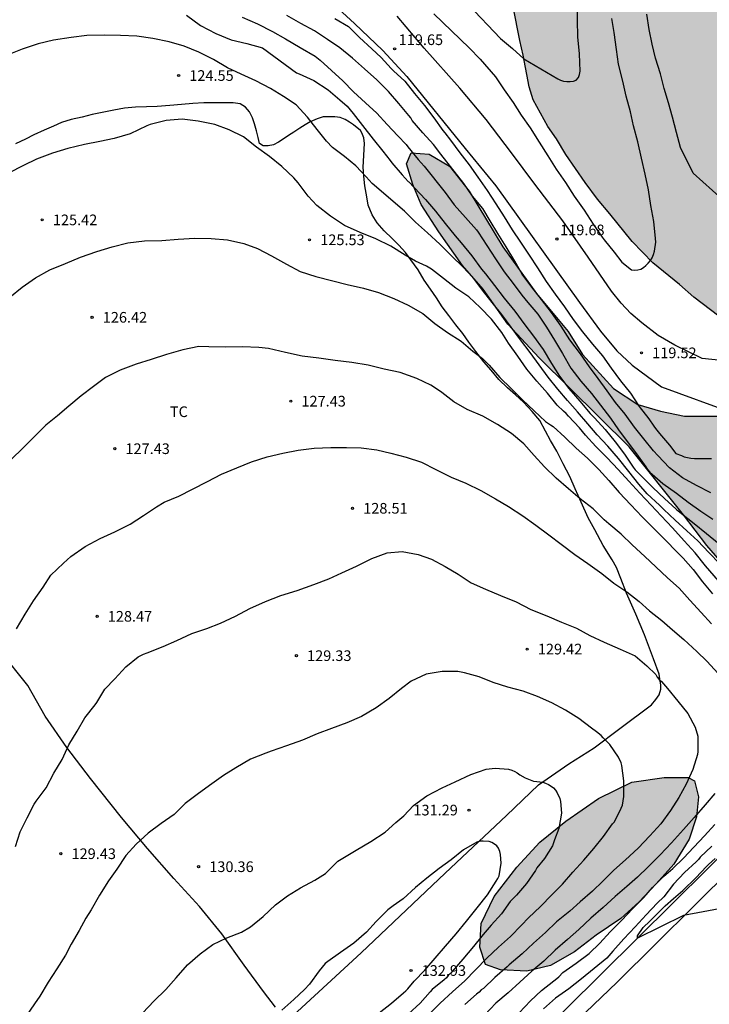
# Model space of a CAD drawing. Units: metres. Extents: x 578894 to 579244, y 4793040 to 4793290.
# Drawn here: x 579098 to 579146, y 4793132 to 4793202 of the extents above; entities that cross this region are included whole.
import ezdxf

# ---------------------------------------------------------------- set-up
doc = ezdxf.new("R2010")
doc.units = ezdxf.units.M
for name, color, linetype in [('020104', 34, 'Continuous'), ('020204', 9, 'Continuous'), ('020308', 9, 'Continuous'), ('060102', 9, 'Continuous'), ('060110', 9, 'Continuous'), ('060113', 4, 'Continuous'), ('070101', 9, 'ALAMBRADA'), ('070104', 3, 'Continuous'), ('100106', 63, 'Continuous'), ('100301', 7, 'Continuous'), ('990504', 63, 'Continuous')]:
    doc.layers.add(name, color=color, linetype=linetype)
doc.layers.add('020105', color=24, linetype='Continuous', lineweight=30)
doc.styles.add('ARIAL', font='ARIAL.TTF', dxfattribs={"height": 1})
doc.linetypes.add('ALAMBRADA', pattern='A,1,[203,DONOSTI.shx,S=0.1,R=0,X=0,Y=0],1', length=2)

# ---------------------------------------------------------------- blocks, each defined once
blk = doc.blocks.new('COTAPU')
blk.add_circle((0, 0), 0.075)

msp = doc.modelspace()

# ---------------------------------------------------------------- hatches: boundary and pattern name
at = {"layer": '990504'}
for points in [[(579109.989, 4793220.913), (579111.105, 4793220.19), (579112.226, 4793219.56), (579113.168, 4793218.827), (579114.004, 4793217.996), (579114.636, 4793217.195), (579115.446, 4793216.603), (579116.873, 4793215.986), (579118.334, 4793215.766), (579120.044, 4793215.738), (579121.556, 4793215.515), (579123.186, 4793215.018), (579124.83, 4793214.143), (579126.248, 4793213.252), (579127.508, 4793212.175), (579128.717, 4793211.262), (579130.434, 4793209.171), (579131.031, 4793208.1), (579131.559, 4793206.997), (579132.156, 4793204.884), (579132.705, 4793202.563), (579133.162, 4793200.209), (579133.416, 4793199.168), (579133.834, 4793196.933), (579134.107, 4793196.025), (579135.147, 4793194.139), (579135.741, 4793193.281), (579136.411, 4793192.173), (579137.776, 4793190.194), (579138.636, 4793189.021), (579139.505, 4793188.006), (579141.078, 4793186.037), (579142.527, 4793184.538), (579144.403, 4793183.025), (579145.413, 4793182.132), (579147.176, 4793180.78), (579148.288, 4793180.213), (579149.4, 4793179.832), (579150.696, 4793179.791), (579151.957, 4793179.843), (579152.916, 4793180.201), (579154.114, 4793180.882), (579155.006, 4793181.718), (579156.02, 4793182.429), (579157.059, 4793183.767), (579157.693, 4793184.414), (579158.602, 4793185.913), (579159.413, 4793187.079), (579159.939, 4793188.013), (579160.533, 4793189.19), (579161.415, 4793190.358), (579162.215, 4793191.55), (579162.923, 4793192.389), (579163.922, 4793193.713), (579164.992, 4793195.031), (579165.964, 4793196.155), (579166.759, 4793197.512), (579167.416, 4793198.434), (579168.424, 4793200.664), (579169.65, 4793202.906), (579170.096, 4793203.845), (579170.148, 4793204.642), (579169.888, 4793205.163), (579169.186, 4793204.807), (579168.612, 4793204.086), (579166.83, 4793202.033), (579165.476, 4793200.337), (579164.916, 4793199.702), (579164.238, 4793199.161), (579161.862, 4793198.306), (579161.173, 4793198.157), (579160.229, 4793198.202), (579158.971, 4793198.536), (579158.204, 4793198.853), (579156.957, 4793199.569), (579156.112, 4793200.313), (579155.563, 4793200.865), (579153.905, 4793203.019), (579152.698, 4793204.733), (579152.231, 4793205.468), (579150.324, 4793207.988), (579149.77, 4793208.825), (579149.281, 4793209.697), (579147.914, 4793211.494), (579147.193, 4793211.732), (579144.523, 4793211.729), (579143.561, 4793211.846), (579142.696, 4793212.161), (579142.19, 4793212.897), (579141.914, 4793214.043), (579142.067, 4793214.814), (579142.665, 4793215.555), (579143.26, 4793215.905), (579144.081, 4793216.274), (579144.633, 4793216.597), (579146.089, 4793217.527), (579146.735, 4793218.079), (579147.485, 4793218.799), (579148.123, 4793219.528), (579150.025, 4793221.994), (579150.5, 4793222.834), (579151.399, 4793225.13), (579151.891, 4793226.138), (579153.065, 4793229.252), (579153.46, 4793230.2), (579153.907, 4793231.516), (579154.863, 4793233.575), (579155.479, 4793234.499), (579156.203, 4793235.706), (579157.418, 4793237.942), (579158.007, 4793239.263), (579158.495, 4793240.234), (579158.84, 4793241.545), (579159.045, 4793242.597), (579159.425, 4793245.089), (579159.48, 4793245.956), (579159.423, 4793247.317), (579159.292, 4793248.206), (579159.06, 4793250.677), (579158.996, 4793251.917), (579158.935, 4793255.812), (579158.964, 4793257.421), (579159.183, 4793258.507), (579159.642, 4793259.401), (579160.469, 4793259.486), (579161.345, 4793259.321), (579163.981, 4793258.657), (579165.042, 4793258.652), (579165.849, 4793258.921), (579166.478, 4793259.564), (579166.97, 4793260.555), (579167.689, 4793262.859), (579168.034, 4793263.733), (579168.282, 4793264.951), (579169.382, 4793269.184), (579169.59, 4793270.241), (579169.693, 4793271.783), (579169.694, 4793272.833), (579169.569, 4793274.506), (579169.555, 4793275.445), (579169.451, 4793276.623), (579169.213, 4793281.365), (579168.96, 4793283.711), (579168.767, 4793285.041), (579168.243, 4793287.593), (579168.017, 4793288.474), (579167.655, 4793289.644), (579167.344, 4793290.319), (578947.708, 4793290.324), (578947.962, 4793286.703), (578948.511, 4793281.104), (578949.636, 4793274.329), (578950.097, 4793269.595), (578950.558, 4793266.285), (578950.809, 4793263.352), (578951.479, 4793260.335), (578952.362, 4793257.104), (578952.616, 4793255.917), (578953.654, 4793253.013), (578954.184, 4793251.699), (578954.501, 4793250.491), (578955.409, 4793246.349), (578956.562, 4793242.652), (578957.016, 4793240.538), (578958.081, 4793238.464), (578958.591, 4793237.807), (578961.389, 4793233.693), (578962.862, 4793231.653), (578963.632, 4793230.248), (578964.992, 4793228.253), (578966.351, 4793225.623), (578970.562, 4793218.284), (578972.811, 4793213.925), (578975.582, 4793208.863), (578976.827, 4793205.648), (578978.112, 4793202.756), (578978.793, 4793200.762), (578979.182, 4793199.452), (578979.519, 4793198.035), (578981.607, 4793193.412), (578982.794, 4793191.021), (578983.644, 4793189.604), (578984.777, 4793187.975), (578986.614, 4793184.732), (578987.194, 4793183.832), (578987.443, 4793183.37), (578989.491, 4793180.99), (578990.32, 4793180.102), (578991.326, 4793179.107), (578991.965, 4793178.136), (578992.723, 4793177.259), (578994.451, 4793175.081), (578995.584, 4793173.56), (578995.944, 4793173.019), (578996.356, 4793172.116), (578997.812, 4793169.28), (578998.483, 4793167.874), (579000.001, 4793164.446), (579001.343, 4793163.104), (579001.481, 4793163.86), (579001.566, 4793164.784), (579001.424, 4793167.099), (579001.282, 4793168.214), (579001.047, 4793169.403), (579000.49, 4793171.814), (578999.868, 4793173.979), (578999.421, 4793175.109), (578998.259, 4793177.339), (578997.437, 4793178.379), (578996.752, 4793179.384), (578996.027, 4793180.32), (578994.669, 4793182.283), (578993.544, 4793184.471), (578992.707, 4793186.722), (578991.798, 4793189.518), (578991.328, 4793190.666), (578990.504, 4793193.253), (578990.112, 4793194.363), (578989.734, 4793195.79), (578989.179, 4793197.129), (578988.667, 4793198.226), (578988.13, 4793199.838), (578987.101, 4793202.364), (578986.741, 4793203.628), (578985.887, 4793206.161), (578985.457, 4793207.606), (578984.602, 4793210.178), (578984.23, 4793211.608), (578983.734, 4793213.053), (578983.237, 4793214.244), (578982.201, 4793217.455), (578981.662, 4793218.903), (578980.152, 4793222.572), (578978.781, 4793226.726), (578978.396, 4793228.125), (578977.586, 4793232.359), (578977.371, 4793233.956), (578977.277, 4793235.503), (578977.246, 4793239.832), (578977.275, 4793241.356), (578977.345, 4793242.581), (578977.556, 4793243.977), (578977.865, 4793245.488), (578978.312, 4793246.978), (578979.385, 4793249.748), (578979.954, 4793250.917), (578981.061, 4793253.034), (578981.603, 4793253.861), (578982.369, 4793254.819), (578983.191, 4793255.658), (578984.006, 4793256.215), (578984.688, 4793256.671), (578985.772, 4793257.119), (578986.99, 4793257.455), (578988.028, 4793257.511), (578988.993, 4793257.488), (578990.139, 4793257.28), (578991.015, 4793256.855), (578991.876, 4793256.38), (578992.775, 4793255.745), (578993.73, 4793255.144), (578996.429, 4793253.162), (578999.156, 4793250.855), (579000.651, 4793249.389), (579001.49, 4793248.654), (579002.296, 4793247.905), (579003.924, 4793246.272), (579004.696, 4793245.436), (579005.512, 4793244.697), (579006.914, 4793243.107), (579008.295, 4793241.62), (579009.586, 4793240.361), (579012.013, 4793238.143), (579013.489, 4793236.617), (579014.264, 4793235.513), (579015.299, 4793234.349), (579016.569, 4793232.964), (579018.347, 4793231.121), (579021.155, 4793228.06), (579022.117, 4793227.22), (579025.165, 4793224.323), (579026.105, 4793223.494), (579027.075, 4793222.467), (579029.016, 4793220.654), (579030.295, 4793219.549), (579032.237, 4793217.679), (579033.107, 4793216.989), (579034.654, 4793215.888), (579035.524, 4793215.568), (579036.476, 4793215.454), (579037.501, 4793215.512), (579038.537, 4793215.773), (579039.635, 4793216.364), (579041.687, 4793217.876), (579042.958, 4793218.633), (579044.184, 4793219.294), (579045.384, 4793219.769), (579046.746, 4793220.064), (579049.448, 4793220.306), (579050.82, 4793220.312), (579051.958, 4793220.251), (579054.366, 4793219.834), (579057.722, 4793218.807), (579058.852, 4793218.485), (579060.165, 4793218.169), (579062.895, 4793217.331), (579066.017, 4793216.604), (579067.61, 4793216.364), (579070.591, 4793216.267), (579074.658, 4793215.914), (579075.992, 4793215.683), (579077.056, 4793215.421), (579079.343, 4793215.107), (579080.419, 4793214.836), (579081.299, 4793214.696), (579084.37, 4793214.696), (579085.46, 4793214.813), (579086.666, 4793215.059), (579088.008, 4793215.405), (579089.452, 4793215.844), (579090.857, 4793216.432), (579092.254, 4793217.138), (579093.571, 4793217.912), (579094.884, 4793218.772), (579096.261, 4793219.946), (579097.446, 4793220.809), (579099.039, 4793221.682), (579102.289, 4793222.616), (579105.395, 4793222.596), (579106.371, 4793222.43), (579107.522, 4793222.044)], [(579167.259, 4793171.446), (579170.603, 4793175.238), (579172.907, 4793178.117), (579174.811, 4793180.905), (579178.491, 4793186.541), (579180.475, 4793188.649), (579182.515, 4793191.041), (579184.063, 4793193.153), (579187.579, 4793197.209), (579189.435, 4793199.748), (579191.223, 4793201.672), (579192.971, 4793203.74), (579194.779, 4793205.64), (579200.115, 4793211.904), (579201.535, 4793213.696), (579203.311, 4793215.704), (579205.511, 4793217.832), (579207.683, 4793219.843), (579209.519, 4793221.759), (579211.227, 4793224.475), (579212.599, 4793226.571), (579212.579, 4793226.743), (579211.331, 4793227.903), (579209.295, 4793228.227), (579207.047, 4793228.231), (579204.547, 4793227.739), (579202.387, 4793226.919), (579197.539, 4793226.747), (579195.147, 4793226.748), (579193.171, 4793226.816), (579191.631, 4793226.796), (579190.195, 4793226.236), (579189.047, 4793225.32), (579187.491, 4793223.84), (579186.431, 4793221.928), (579185.607, 4793219.844), (579184.755, 4793217.496), (579184.171, 4793215.216), (579183.987, 4793213.164), (579183.987, 4793208.332), (579183.935, 4793205.832), (579183.323, 4793204.336), (579182.127, 4793203.62), (579180.723, 4793203.613), (579179.371, 4793204.809), (579178.015, 4793205.665), (579176.295, 4793205.001), (579175.123, 4793203.113), (579174.171, 4793201.761), (579172.107, 4793197.685), (579168.343, 4793192.473), (579160.671, 4793180.818), (579158.651, 4793178.878), (579156.827, 4793177.342), (579154.023, 4793175.174), (579152.451, 4793174.442), (579151.055, 4793173.854), (579147.747, 4793173.746), (579144.747, 4793173.75), (579143.075, 4793174.102), (579141.475, 4793174.562), (579139.771, 4793175.71), (579137.576, 4793178.102), (579136.584, 4793179.702), (579134.356, 4793182.39), (579131.972, 4793185.678), (579129.608, 4793189.59), (579128.236, 4793191.362), (579126.804, 4793192.19), (579125.532, 4793192.29), (579125.212, 4793191.522), (579125.652, 4793190.07), (579126.244, 4793188.646), (579127.476, 4793186.722), (579129.14, 4793184.35), (579130.596, 4793182.698), (579132.324, 4793180.238), (579134.528, 4793177.85), (579140.871, 4793171.598), (579144.675, 4793166.81), (579146.315, 4793164.638), (579148.011, 4793162.706), (579150.167, 4793160.69), (579151.243, 4793158.794), (579151.759, 4793158.39), (579152.919, 4793158.422), (579154.147, 4793158.834), (579155.851, 4793159.994), (579157.399, 4793161.31), (579159.199, 4793162.674), (579161.007, 4793164.354), (579162.299, 4793166.014), (579163.955, 4793167.59)], [(579131.379, 4793139.931), (579132.971, 4793141.991), (579134.571, 4793143.759), (579136.411, 4793145.231), (579138.707, 4793146.839), (579141.059, 4793147.995), (579143.327, 4793148.319), (579145.019, 4793148.303), (579145.447, 4793148.075), (579145.735, 4793146.951), (579145.603, 4793145.543), (579145.091, 4793143.979), (579143.995, 4793142.207), (579142.771, 4793140.835), (579141.547, 4793139.539), (579140.275, 4793138.391), (579138.547, 4793137.203), (579137.023, 4793136.027), (579135.319, 4793135.071), (579133.659, 4793134.683), (579131.819, 4793134.764), (579130.755, 4793135.156), (579130.351, 4793136.364), (579130.459, 4793138.043)]]:
    msp.add_hatch(color=256, dxfattribs=at).paths.add_polyline_path(points)

# ---------------------------------------------------------------- linework, layer by layer
at = {"layer": '020104', "flags": 128}
for points, elevation in [([(579129.536, 4793202.728), (579131.815, 4793200.346), (579132.653, 4793199.633), (579133.451, 4793198.919), (579135.836, 4793197.501), (579136.042, 4793197.408), (579136.254, 4793197.342), (579136.484, 4793197.31), (579136.718, 4793197.306), (579136.94, 4793197.333), (579137.125, 4793197.417), (579137.288, 4793197.595), (579137.368, 4793197.812), (579137.407, 4793198.049), (579137.372, 4793199.258), (579137.25, 4793200.454), (579137.218, 4793201.641), (579137.225, 4793202.863)], 118), ([(579109.723, 4793201.98), (579110.711, 4793201.258), (579111.79, 4793200.697), (579112.858, 4793200.256), (579113.968, 4793199.996), (579115.083, 4793199.692), (579117.461, 4793197.934), (579117.655, 4793197.852), (579118.68, 4793197.393), (579119.69, 4793196.717), (579120.516, 4793196.012), (579121.038, 4793195.583), (579121.446, 4793195.056), (579122.115, 4793194.207), (579122.859, 4793193.253), (579123.534, 4793192.4), (579124.05, 4793191.755), (579124.179, 4793191.588), (579124.898, 4793190.734), (579125.329, 4793190.277), (579125.359, 4793190.26), (579126.533, 4793189.005), (579127.243, 4793188.187), (579127.921, 4793187.315), (579128.619, 4793186.441), (579129.041, 4793185.947), (579129.801, 4793185.031), (579130.485, 4793184.099), (579130.767, 4793183.775), (579131.381, 4793182.951), (579132.061, 4793182.059), (579132.817, 4793181.141), (579133.523, 4793180.185), (579134.125, 4793179.383), (579134.815, 4793178.441), (579135.397, 4793177.469), (579135.965, 4793176.561), (579136.625, 4793175.701), (579137.389, 4793174.799), (579138.119, 4793173.947), (579138.432, 4793173.639), (579139.184, 4793172.803), (579139.868, 4793171.937), (579140.536, 4793171.081), (579141.134, 4793170.161), (579141.274, 4793169.983), (579141.748, 4793169.507), (579142.532, 4793168.719), (579143.38, 4793167.937), (579143.854, 4793167.481), (579144.184, 4793167.187), (579144.542, 4793166.903), (579145.424, 4793166.187), (579146.308, 4793165.483), (579147.202, 4793164.773)], 123), ([(579113.648, 4793201.854), (579114.719, 4793201.372), (579115.776, 4793200.832), (579116.695, 4793200.323), (579117.733, 4793199.715), (579118.788, 4793199.09), (579119.122, 4793198.818), (579119.935, 4793198.079), (579120.73, 4793197.356), (579121.485, 4793196.583), (579122.315, 4793195.808), (579123.109, 4793195.079), (579123.841, 4793194.286), (579124.594, 4793193.495), (579125.18, 4793192.874), (579125.304, 4793192.709), (579126.029, 4793191.826), (579126.446, 4793191.346), (579127.919, 4793189.493), (579128.553, 4793188.623), (579129.351, 4793187.737), (579130.129, 4793186.873), (579130.249, 4793186.709), (579130.863, 4793185.769), (579131.461, 4793184.823), (579132.077, 4793183.923), (579132.709, 4793183.093), (579133.317, 4793182.281), (579133.737, 4793181.753), (579134.449, 4793180.933), (579135.037, 4793180.017), (579135.613, 4793179.095), (579136.171, 4793178.171), (579136.765, 4793177.135), (579137.469, 4793176.211), (579138.207, 4793175.345), (579138.836, 4793174.517), (579139.544, 4793173.613), (579140.11, 4793172.779), (579140.732, 4793171.965), (579141.388, 4793171.103), (579142.032, 4793170.193), (579142.164, 4793170.007), (579142.326, 4793169.819), (579142.49, 4793169.669), (579143.228, 4793169.013), (579144.198, 4793168.325), (579145.006, 4793167.705), (579145.912, 4793167.067), (579146.748, 4793166.495)], 122), ([(579146.612, 4793168.357), (579145.6, 4793168.869), (579144.612, 4793169.407), (579143.698, 4793170.111), (579142.878, 4793170.983), (579142.574, 4793171.321), (579141.898, 4793172.157), (579141.23, 4793172.973), (579140.582, 4793173.897), (579139.912, 4793174.705), (579139.309, 4793175.543), (579138.677, 4793176.393), (579138.069, 4793177.219), (579137.445, 4793178.133), (579136.683, 4793179.123), (579136.081, 4793180.097), (579135.407, 4793181.039), (579134.699, 4793181.973), (579134.019, 4793182.825), (579133.337, 4793183.753), (579132.829, 4793184.667), (579132.221, 4793185.669), (579131.619, 4793186.609), (579131.093, 4793187.501), (579130.577, 4793188.379), (579129.845, 4793189.249), (579129.229, 4793190.141), (579127.61, 4793192.199), (579127.095, 4793192.866), (579126.35, 4793193.702), (579125.607, 4793194.579), (579125.499, 4793194.754), (579125.366, 4793194.908), (579124.652, 4793195.758), (579123.932, 4793196.616), (579123.103, 4793197.422), (579122.239, 4793198.207), (579121.398, 4793198.946), (579120.517, 4793199.677), (579119.64, 4793200.265), (579118.739, 4793200.885), (579117.774, 4793201.407), (579116.794, 4793201.966)], 121), ([(579127.132, 4793202.07), (579129.604, 4793199.695), (579130.384, 4793198.892), (579131.452, 4793197.63), (579132.079, 4793196.732), (579132.713, 4793195.842), (579133.267, 4793194.94), (579133.892, 4793194.054), (579134.528, 4793193.043), (579135.136, 4793192.078), (579135.736, 4793191.139), (579136.392, 4793190.207), (579137.004, 4793189.235), (579137.699, 4793188.266), (579138.324, 4793187.276), (579138.962, 4793186.346), (579139.099, 4793186.157), (579139.81, 4793185.308), (579140.353, 4793184.593), (579141.035, 4793184.061), (579141.238, 4793184.024), (579141.47, 4793184.046), (579141.678, 4793184.109), (579141.877, 4793184.222), (579142.039, 4793184.351), (579142.201, 4793184.513), (579142.356, 4793184.707), (579142.475, 4793184.902), (579142.575, 4793185.132), (579142.649, 4793185.363), (579142.735, 4793186.01), (579142.721, 4793186.265), (579142.588, 4793187.456), (579142.394, 4793188.588), (579142.224, 4793189.687), (579141.984, 4793190.79), (579141.73, 4793191.914), (579141.473, 4793193.073), (579141.174, 4793194.2), (579140.965, 4793195.181), (579140.651, 4793196.269), (579140.411, 4793197.342), (579140.114, 4793198.541), (579139.976, 4793199.576), (579139.797, 4793200.769), (579139.637, 4793201.76)], 119), ([(579147.243, 4793163.355), (579146.462, 4793164.158), (579145.693, 4793164.984), (579144.925, 4793165.674), (579144.099, 4793166.431), (579143.299, 4793167.179), (579142.986, 4793167.487), (579142.134, 4793168.292), (579141.548, 4793168.974), (579140.838, 4793169.851), (579140.112, 4793170.763), (579139.354, 4793171.634), (579138.614, 4793172.432), (579137.946, 4793173.221), (579137.236, 4793174.064), (579136.525, 4793174.855), (579135.838, 4793175.651), (579135.157, 4793176.506), (579134.526, 4793177.368), (579133.888, 4793178.245), (579133.229, 4793179.125), (579132.572, 4793180.024), (579131.906, 4793180.91), (579131.228, 4793181.763), (579130.553, 4793182.618), (579129.903, 4793183.476), (579129.153, 4793184.257), (579128.355, 4793185.038), (579127.545, 4793185.853), (579126.68, 4793186.658), (579125.832, 4793187.416), (579125.052, 4793188.173), (579122.786, 4793190.142), (579122.373, 4793190.61), (579121.638, 4793191.374), (579120.836, 4793192.024), (579120, 4793192.66), (579119.578, 4793193.114), (579118.916, 4793193.939), (579118.23, 4793194.803), (579117.439, 4793195.664), (579116.554, 4793196.257), (579115.642, 4793196.816), (579114.594, 4793197.354), (579113.566, 4793197.831), (579112.621, 4793198.285), (579111.624, 4793198.87), (579110.601, 4793199.38), (579109.561, 4793199.809), (579108.5, 4793200.102), (579107.367, 4793200.334), (579106.227, 4793200.499), (579105.096, 4793200.557), (579103.931, 4793200.566), (579102.71, 4793200.553), (579101.614, 4793200.414), (579100.382, 4793200.213), (579099.282, 4793199.96), (579098.173, 4793199.589), (579097.108, 4793199.169)], 124), ([(579097.302, 4793182.123), (579098.159, 4793182.822), (579099.117, 4793183.495), (579100.118, 4793184.042), (579101.215, 4793184.505), (579102.277, 4793184.949), (579103.411, 4793185.344), (579104.496, 4793185.672), (579105.607, 4793185.951), (579106.763, 4793186.087), (579107.982, 4793186.125), (579109.141, 4793186.203), (579110.315, 4793186.285), (579111.471, 4793186.267), (579112.622, 4793186.175), (579113.76, 4793185.901), (579114.722, 4793185.553), (579115.704, 4793185.043), (579116.761, 4793184.457), (579117.721, 4793183.932), (579118.826, 4793183.586), (579120.009, 4793183.284), (579121.032, 4793183.027), (579122.17, 4793182.755), (579123.233, 4793182.458), (579124.303, 4793182.042), (579125.32, 4793181.57), (579126.342, 4793180.979), (579127.196, 4793180.275), (579128.095, 4793179.632), (579129.054, 4793179.028), (579129.876, 4793178.333), (579130.549, 4793177.808), (579131.022, 4793177.349), (579131.763, 4793176.472), (579132.569, 4793175.693), (579133.372, 4793174.892), (579134.183, 4793174.116), (579134.984, 4793173.382), (579135.338, 4793173.149), (579135.525, 4793173.016), (579136.341, 4793172.279), (579137.138, 4793171.499), (579137.929, 4793170.792), (579138.725, 4793170.001), (579139.428, 4793169.226), (579140.169, 4793168.378), (579140.975, 4793167.51), (579141.778, 4793166.662), (579142.616, 4793165.82), (579143.442, 4793165.006), (579144.196, 4793164.215), (579144.66, 4793163.752), (579145.362, 4793162.945), (579146.019, 4793162.097), (579146.72, 4793161.235)], 126), ([(579146.658, 4793159.128), (579145.931, 4793159.924), (579145.14, 4793160.798), (579144.382, 4793161.646), (579143.554, 4793162.377), (579142.747, 4793163.132), (579141.969, 4793163.874), (579141.083, 4793164.701), (579140.298, 4793165.44), (579139.444, 4793166.164), (579139.105, 4793166.462), (579138.341, 4793167.221), (579137.42, 4793167.933), (579136.594, 4793168.641), (579135.734, 4793169.391), (579134.9, 4793170.188), (579134.181, 4793170.992), (579133.463, 4793171.796), (579132.588, 4793172.536), (579131.595, 4793173.167), (579130.576, 4793173.758), (579129.47, 4793174.213), (579128.539, 4793174.767), (579127.676, 4793175.422), (579127.109, 4793175.824), (579126.911, 4793175.943), (579125.921, 4793176.393), (579124.76, 4793176.825), (579123.632, 4793177.071), (579122.502, 4793177.335), (579121.347, 4793177.536), (579120.182, 4793177.669), (579119.045, 4793177.836), (579117.87, 4793177.979), (579116.702, 4793178.229), (579115.483, 4793178.515), (579114.811, 4793178.581), (579113.664, 4793178.622), (579112.492, 4793178.614), (579111.298, 4793178.643), (579110.593, 4793178.65), (579109.464, 4793178.417), (579108.328, 4793178.095), (579107.23, 4793177.745), (579106.177, 4793177.416), (579105.066, 4793176.985), (579104.024, 4793176.471), (579103.194, 4793175.85), (579102.315, 4793175.194), (579101.441, 4793174.45), (579100.647, 4793173.782), (579099.84, 4793173.123), (579099.001, 4793172.3), (579098.239, 4793171.522), (579097.384, 4793170.702)], 127), ([(579097.762, 4793158.787), (579098.378, 4793159.814), (579098.973, 4793160.744), (579099.635, 4793161.704), (579100.195, 4793162.556), (579101.068, 4793163.396), (579101.599, 4793163.863), (579102.597, 4793164.58), (579103.648, 4793165.15), (579104.694, 4793165.606), (579105.771, 4793166.155), (579106.705, 4793166.746), (579107.623, 4793167.358), (579108.156, 4793167.686), (579109.199, 4793168.128), (579110.147, 4793168.607), (579111.195, 4793169.16), (579112.178, 4793169.657), (579113.266, 4793170.119), (579114.301, 4793170.528), (579115.391, 4793170.899), (579116.503, 4793171.151), (579117.585, 4793171.346), (579118.709, 4793171.505), (579119.887, 4793171.55), (579120.974, 4793171.55), (579122.003, 4793171.52), (579123.118, 4793171.373), (579124.098, 4793171.135), (579125.172, 4793170.87), (579126.261, 4793170.504), (579127.267, 4793170.006), (579128.351, 4793169.459), (579129.384, 4793169.028), (579130.427, 4793168.508), (579131.457, 4793167.942), (579132.383, 4793167.398), (579133.391, 4793166.743), (579134.306, 4793166.086), (579135.21, 4793165.395), (579136.073, 4793164.732), (579137.044, 4793164.018), (579137.958, 4793163.367), (579138.931, 4793162.678), (579139.782, 4793162.001), (579140.701, 4793161.377), (579141.576, 4793160.714), (579142.301, 4793160.051), (579143.157, 4793159.375), (579143.912, 4793158.711), (579144.698, 4793158.036), (579145.617, 4793157.193), (579146.334, 4793156.492), (579147.127, 4793155.636)], 128), ([(579097.703, 4793143.449), (579098.022, 4793144.487), (579098.531, 4793145.464), (579099.018, 4793146.433), (579099.162, 4793146.645), (579099.852, 4793147.575), (579100.399, 4793148.62), (579100.988, 4793149.588), (579101.459, 4793150.613), (579102.037, 4793151.582), (579102.584, 4793152.514), (579103.31, 4793153.419), (579103.417, 4793153.597), (579103.992, 4793154.53), (579104.684, 4793155.255), (579105.456, 4793156.111), (579106.335, 4793156.806), (579106.705, 4793157.001), (579106.954, 4793157.089), (579108.096, 4793157.529), (579109.058, 4793157.958), (579110.1, 4793158.441), (579111.151, 4793158.81), (579112.129, 4793159.186), (579113.183, 4793159.679), (579114.186, 4793160.205), (579115.28, 4793160.697), (579116.361, 4793161.119), (579117.513, 4793161.481), (579118.674, 4793161.893), (579119.738, 4793162.31), (579120.66, 4793162.727), (579121.677, 4793163.192), (579122.765, 4793163.723), (579123.838, 4793164.14), (579124.892, 4793164.215), (579126.014, 4793164.004), (579126.967, 4793163.672), (579127.917, 4793163.163), (579128.846, 4793162.636), (579129.752, 4793162.022), (579130.763, 4793161.57), (579131.806, 4793161.116), (579132.912, 4793160.684), (579133.935, 4793160.151), (579135.072, 4793159.698), (579136.092, 4793159.252), (579137.151, 4793158.832), (579138.108, 4793158.302), (579139.108, 4793157.832), (579140.221, 4793157.338), (579141.281, 4793156.866), (579142.108, 4793156.166), (579142.73, 4793155.571), (579142.831, 4793155.386), (579142.967, 4793155.223), (579143.13, 4793155.062), (579143.562, 4793154.57), (579144.291, 4793153.683), (579144.997, 4793152.819), (579145.516, 4793151.852), (579145.69, 4793151.214), (579145.696, 4793150.142), (579145.661, 4793149.935), (579145.343, 4793148.882), (579144.866, 4793147.85), (579144.352, 4793146.898), (579143.767, 4793145.979), (579143.08, 4793145.053), (579142.308, 4793144.199), (579141.486, 4793143.33), (579140.606, 4793142.506), (579139.795, 4793141.779), (579139.022, 4793141.01), (579138.288, 4793140.319), (579137.428, 4793139.564), (579136.68, 4793138.893), (579135.763, 4793138.16), (579134.989, 4793137.4), (579134.14, 4793136.641), (579133.339, 4793135.9), (579132.422, 4793135.13), (579132.276, 4793134.991), (579131.426, 4793134.24), (579130.621, 4793133.462), (579130.442, 4793133.353), (579130.303, 4793133.201), (579130.136, 4793133.061), (579129.309, 4793132.327)], 129), ([(579106.66, 4793131.742), (579107.422, 4793132.555), (579108.264, 4793133.393), (579108.995, 4793134.197), (579109.805, 4793135.127), (579110.68, 4793135.907), (579111.589, 4793136.552), (579112.568, 4793137.02), (579113.598, 4793137.422), (579114.236, 4793137.793), (579115.108, 4793138.532), (579115.996, 4793139.356), (579116.828, 4793139.972), (579117.744, 4793140.554), (579118.751, 4793141.086), (579119.498, 4793141.553), (579120.383, 4793142.431), (579120.597, 4793142.573), (579121.651, 4793143.2), (579122.681, 4793143.814), (579123.696, 4793144.463), (579124.457, 4793145.133), (579125.014, 4793145.603), (579125.699, 4793146.342), (579126.624, 4793147.028), (579127.714, 4793147.577), (579128.622, 4793148.017), (579129.716, 4793148.513), (579130.797, 4793148.894), (579131.442, 4793148.973), (579132.379, 4793148.891), (579132.606, 4793148.819), (579132.815, 4793148.73), (579132.996, 4793148.632), (579133.184, 4793148.503), (579133.55, 4793148.285), (579134.136, 4793148.057), (579134.357, 4793148.033), (579134.787, 4793147.976), (579134.981, 4793147.916), (579135.19, 4793147.822), (579135.379, 4793147.711), (579135.549, 4793147.583), (579135.68, 4793147.421), (579135.791, 4793147.241), (579135.981, 4793146.829), (579136.035, 4793146.632), (579136.104, 4793145.806), (579135.923, 4793144.714), (579135.62, 4793143.912), (579135.479, 4793143.512), (579134.899, 4793142.6), (579134.359, 4793141.949), (579134.269, 4793141.77), (579133.647, 4793140.859), (579132.942, 4793140.038), (579132.802, 4793139.888), (579132.504, 4793139.58), (579131.877, 4793138.702), (579131.162, 4793137.907), (579130.582, 4793137.262), (579129.907, 4793136.413), (579129.172, 4793135.513), (579128.417, 4793134.665), (579128.289, 4793134.507), (579128.137, 4793134.369), (579128.012, 4793134.212), (579127.854, 4793134.064), (579127.016, 4793133.382), (579126.868, 4793133.221), (579126.166, 4793132.416), (579125.337, 4793131.674)], 131), ([(579146.9, 4793147.185), (579146.204, 4793146.392), (579145.444, 4793145.5), (579144.691, 4793144.643), (579143.849, 4793143.716), (579143.055, 4793142.874), (579142.204, 4793142.03), (579141.451, 4793141.287), (579140.693, 4793140.629), (579139.87, 4793139.923), (579139.038, 4793139.157), (579138.165, 4793138.412), (579137.314, 4793137.6), (579136.53, 4793136.909), (579135.653, 4793136.16), (579134.858, 4793135.382), (579134.013, 4793134.666), (579133.181, 4793133.899), (579132.356, 4793133.157), (579131.489, 4793132.432), (579130.679, 4793131.583)], 128), ([(579133.135, 4793131.754), (579133.924, 4793132.586), (579134.687, 4793133.31), (579135.571, 4793134.005), (579135.767, 4793134.149), (579135.914, 4793134.288), (579136.197, 4793134.575), (579137.127, 4793135.249), (579138.043, 4793135.921), (579138.811, 4793136.645), (579139.538, 4793137.457), (579140.339, 4793138.27), (579141.103, 4793139.076), (579141.883, 4793139.874), (579142.501, 4793140.561), (579143.273, 4793141.344), (579143.608, 4793141.617), (579143.939, 4793141.902), (579144.684, 4793142.631), (579145.418, 4793143.414), (579146.173, 4793144.196), (579146.892, 4793145.005)], 127), ([(579123.267, 4793131.738), (579124.135, 4793132.43), (579124.991, 4793133.142), (579125.157, 4793133.289), (579125.29, 4793133.442), (579125.748, 4793133.978), (579126.482, 4793134.743), (579127.229, 4793135.584), (579127.949, 4793136.44), (579128.697, 4793137.304), (579129.414, 4793138.199), (579130.17, 4793139.134), (579130.895, 4793140.05), (579131.505, 4793141.005), (579131.633, 4793141.208), (579131.722, 4793141.388), (579131.864, 4793142.288), (579131.804, 4793142.897), (579131.761, 4793143.104), (579131.681, 4793143.326), (579131.554, 4793143.493), (579131.396, 4793143.618), (579131.205, 4793143.736), (579131.012, 4793143.804), (579130.584, 4793143.83), (579130.375, 4793143.826), (579130.142, 4793143.769), (579129.206, 4793143.216), (579128.342, 4793142.513), (579127.509, 4793141.913), (579126.641, 4793141.233), (579125.824, 4793140.565), (579124.959, 4793139.774), (579124.267, 4793139.281), (579123.883, 4793138.999), (579123.075, 4793138.164), (579122.391, 4793137.426), (579121.499, 4793136.651), (579120.551, 4793135.983), (579119.657, 4793135.361), (579119.489, 4793135.221), (579119.058, 4793134.709), (579118.367, 4793133.757), (579118.02, 4793133.377), (579117.285, 4793132.674), (579116.44, 4793131.933)], 132), ([(579146.687, 4793143.474), (579145.855, 4793142.702), (579145.743, 4793142.528), (579145.578, 4793142.363), (579144.766, 4793141.63), (579143.984, 4793140.792), (579143.295, 4793139.916), (579142.827, 4793139.468), (579142.067, 4793138.65), (579141.295, 4793137.803), (579140.498, 4793136.958), (579139.725, 4793136.074), (579139.285, 4793135.6), (579138.409, 4793134.86), (579137.521, 4793134.129), (579136.628, 4793133.44), (579135.675, 4793132.777), (579134.846, 4793132.019)], 126)]:
    msp.add_lwpolyline(points, dxfattribs=dict(at, elevation=elevation))
at = {"layer": '020105', "flags": 128}
for points, elevation in [([(579120.163, 4793201.751), (579121.111, 4793201.175), (579121.901, 4793200.414), (579122.766, 4793199.612), (579123.417, 4793198.995), (579124.112, 4793198.218), (579124.279, 4793198.067), (579125.08, 4793197.333), (579125.754, 4793196.47), (579126.477, 4793195.628), (579127.128, 4793194.762), (579127.746, 4793193.869), (579127.888, 4793193.689), (579128.303, 4793193.179), (579128.956, 4793192.294), (579129.599, 4793191.454), (579130.227, 4793190.569), (579130.883, 4793189.629), (579131.49, 4793188.703), (579132.077, 4793187.786), (579132.625, 4793186.878), (579133.226, 4793186.006), (579133.822, 4793185.093), (579134.412, 4793184.189), (579135.015, 4793183.236), (579135.656, 4793182.329), (579136.323, 4793181.444), (579136.918, 4793180.564), (579137.575, 4793179.686), (579138.281, 4793178.829), (579138.977, 4793178.007), (579139.601, 4793177.122), (579140.25, 4793176.234), (579140.949, 4793175.36), (579141.577, 4793174.436), (579142.239, 4793173.574), (579142.601, 4793173.051), (579142.712, 4793172.877), (579142.999, 4793172.534), (579143.694, 4793171.709), (579144.138, 4793171.124), (579144.534, 4793170.971), (579144.726, 4793170.897), (579145.196, 4793170.783), (579145.46, 4793170.781), (579146.66, 4793170.781)], 120), ([(579147.413, 4793189.023), (579145.368, 4793190.852), (579144.485, 4793192.671), (579144.189, 4793193.715), (579143.905, 4793194.799), (579143.619, 4793195.815), (579143.335, 4793196.815), (579143.061, 4793197.844), (579142.721, 4793198.956), (579142.479, 4793199.946), (579142.271, 4793200.974), (579142.109, 4793202.052)], 120), ([(579148.356, 4793160.746), (579146.225, 4793163.223), (579145.506, 4793164.127), (579144.723, 4793164.985), (579143.915, 4793165.893), (579143.118, 4793166.735), (579142.41, 4793167.48), (579141.619, 4793168.34), (579140.843, 4793169.17), (579140.084, 4793170.003), (579139.32, 4793170.815), (579138.523, 4793171.621), (579137.793, 4793172.414), (579137.358, 4793172.921), (579136.587, 4793173.76), (579136.42, 4793173.944), (579136.248, 4793174.098), (579135.804, 4793174.532), (579135.122, 4793175.375), (579134.373, 4793176.209), (579133.665, 4793177.059), (579133.029, 4793177.978), (579132.368, 4793178.891), (579131.898, 4793179.635), (579131.18, 4793180.579), (579130.379, 4793181.394), (579129.577, 4793182.147), (579128.669, 4793182.762), (579127.8, 4793183.448), (579126.962, 4793184.11), (579126.606, 4793184.317), (579125.833, 4793184.667), (579125.098, 4793185.085), (579124.096, 4793185.724), (579123.048, 4793186.225), (579121.932, 4793186.686), (579120.831, 4793187.186), (579119.844, 4793187.833), (579118.893, 4793188.58), (579118.29, 4793189.251), (579117.588, 4793190.186), (579117.287, 4793190.523), (579116.426, 4793191.319), (579115.564, 4793192.04), (579114.651, 4793192.689), (579113.735, 4793193.418), (579112.717, 4793193.908), (579111.714, 4793194.276), (579110.536, 4793194.527), (579109.416, 4793194.652), (579108.293, 4793194.577), (579107.165, 4793194.278), (579106.929, 4793194.201), (579105.767, 4793193.631), (579104.631, 4793193.308), (579103.63, 4793193.093), (579102.551, 4793192.875), (579101.373, 4793192.602), (579100.293, 4793192.276), (579099.168, 4793191.852), (579098.273, 4793191.397), (579097.2, 4793190.855)], 125), ([(579126.746, 4793131.603), (579127.568, 4793132.43), (579128.427, 4793133.224), (579129.308, 4793133.987), (579130.053, 4793134.766), (579130.845, 4793135.589), (579131.683, 4793136.375), (579132.524, 4793137.122), (579133.288, 4793137.92), (579133.784, 4793138.438), (579134.634, 4793139.227), (579135.418, 4793140.053), (579136.174, 4793140.795), (579136.911, 4793141.636), (579137.665, 4793142.489), (579138.38, 4793143.309), (579139.058, 4793144.15), (579139.69, 4793145.044), (579139.836, 4793145.201), (579140.306, 4793146.163), (579140.391, 4793146.366), (579140.479, 4793146.982), (579140.487, 4793148.071), (579140.338, 4793149.153), (579140.292, 4793149.354), (579140.105, 4793149.733), (579139.499, 4793150.627), (579139.032, 4793151.107), (579138.893, 4793151.263), (579138.57, 4793151.523), (579138.222, 4793151.775), (579137.32, 4793152.459), (579136.395, 4793153.055), (579135.418, 4793153.564), (579134.409, 4793154.009), (579133.409, 4793154.396), (579132.322, 4793154.683), (579131.306, 4793155.004), (579130.324, 4793155.397), (579129.278, 4793155.672), (579129.056, 4793155.726), (579128.812, 4793155.763), (579127.701, 4793155.784), (579126.573, 4793155.582), (579125.528, 4793155.104), (579124.854, 4793154.575), (579123.976, 4793153.879), (579123.071, 4793153.212), (579122.026, 4793152.615), (579121.011, 4793152.167), (579119.937, 4793151.754), (579118.928, 4793151.376), (579117.889, 4793150.935), (579116.771, 4793150.534), (579115.681, 4793150.171), (579115.296, 4793150.029), (579114.234, 4793149.605), (579113.191, 4793148.989), (579112.334, 4793148.457), (579111.518, 4793147.866), (579110.561, 4793147.185), (579109.623, 4793146.482), (579108.853, 4793145.718), (579107.956, 4793145.085), (579107.023, 4793144.387), (579106.178, 4793143.616), (579105.455, 4793142.812), (579104.824, 4793141.853), (579104.236, 4793141.028), (579103.609, 4793140.017), (579103.02, 4793138.989), (579102.647, 4793138.416), (579102.177, 4793137.546), (579101.622, 4793136.589), (579101.219, 4793135.799), (579100.611, 4793134.838), (579099.987, 4793133.908), (579099.416, 4793132.927), (579099.036, 4793132.383), (579098.371, 4793131.405)], 130), ([(579163.286, 4793142.081), (579144.692, 4793138.599), (579141.46, 4793137.007), (579141.45, 4793137.158), (579141.841, 4793137.747), (579142.327, 4793138.207), (579143.405, 4793139.272), (579143.975, 4793139.784), (579144.633, 4793140.354), (579145.546, 4793141.243), (579146.296, 4793142.053), (579146.452, 4793142.187), (579146.908, 4793142.606)], 125)]:
    msp.add_lwpolyline(points, dxfattribs=dict(at, elevation=elevation))
at = {"layer": '060102'}
msp.add_polyline3d([(579156.94, 4793151.063, 124.487), (579156.598, 4793150.713, 124.506), (579151.964, 4793145.843, 124.743), (579148.163, 4793141.986, 124.833), (579140.016, 4793133.895, 125.2), (579132.236, 4793126.435, 125.426), (579123.798, 4793118.647, 125.858), (579118.127, 4793113.684, 126.02), (579111.139, 4793107.896, 126.227), (579107.132, 4793104.835, 126.291), (579099.552, 4793099.289, 126.657), (579081.435, 4793086.733, 127.451), (579074.325, 4793082.343, 127.627), (579066.76, 4793078.028, 127.886)], dxfattribs=at)
at = {"layer": '060110'}
for points in [[(579119.569, 4793203.23, 119.248), (579121.553, 4793201.397, 119.473), (579123.541, 4793199.499, 119.657), (579125.233, 4793197.667, 119.792), (579129.316, 4793192.589, 119.879), (579131.483, 4793189.966, 119.807), (579137.362, 4793181.755, 119.633), (579138.85, 4793179.727, 119.59), (579140.002, 4793178.356, 119.529), (579141.078, 4793177.334, 119.508), (579143.147, 4793175.81, 119.476), (579148.27, 4793173.946, 119.5), (579151.938, 4793174.063, 119.531), (579156.132, 4793175.459, 119.559), (579159.508, 4793177.672, 119.594), (579160.578, 4793178.669, 119.607)], [(579158.167, 4793181.052, 119.588), (579156.364, 4793179.361, 119.555), (579153.221, 4793177.847, 119.518), (579149.841, 4793177.41, 119.487), (579145.999, 4793177.817, 119.45), (579144.078, 4793178.749, 119.421), (579142.892, 4793179.44, 119.48), (579141.76, 4793180.322, 119.514), (579140.973, 4793180.986, 119.581), (579140.292, 4793181.7, 119.637), (579139.629, 4793182.549, 119.596), (579137.969, 4793184.943, 119.581), (579136.187, 4793187.497, 119.618), (579134.228, 4793190.091, 119.697), (579132.592, 4793192.297, 119.772), (579130.812, 4793194.645, 119.814), (579128.957, 4793196.838, 119.738), (579126.449, 4793199.664, 119.577), (579124.544, 4793201.909, 119.534)]]:
    msp.add_polyline3d(points, dxfattribs=at)
at = {"layer": '060113'}
msp.add_polyline3d([(579066.598, 4793078.259, 127.764), (579066.167, 4793078.873, 127.724), (579071.252, 4793081.897, 127.602), (579076.437, 4793084.992, 127.427), (579079.422, 4793086.858, 127.325), (579080.539, 4793087.482, 127.128), (579087.134, 4793091.902, 126.962), (579095.946, 4793098.119, 126.525), (579108.084, 4793106.786, 126.214), (579113.884, 4793111.447, 126.128), (579118.679, 4793115.651, 125.936), (579132.947, 4793128.43, 125.299), (579136.441, 4793132.023, 125.229), (579151.436, 4793146.913, 124.576), (579155.821, 4793151.876, 124.424), (579156.94, 4793151.063, 124.426)], dxfattribs=at)
at = {"layer": '070101'}
msp.add_polyline3d([(579052.541, 4793071.571, 128.103), (579053.507, 4793072.976, 127.458), (579057.068, 4793076.59, 127.331), (579060.629, 4793080.239, 127.466), (579063.954, 4793083.571, 128.502), (579067.229, 4793086.417, 129.031), (579071.746, 4793090.668, 129.559), (579076.285, 4793094.677, 130.207), (579081.456, 4793099.17, 130.628), (579086.178, 4793103.257, 131.222), (579097.379, 4793113.086, 131.961), (579103.777, 4793119.178, 132.284), (579109.46, 4793124.555, 132.417), (579116.341, 4793130.732, 132.302), (579122.016, 4793135.961, 132.425), (579127.927, 4793141.565, 132.047), (579132.246, 4793145.631, 131.775)], dxfattribs=at)
at = {"layer": '070104'}
for points in [[(579105.357, 4793195.44, 124.6), (579104.623, 4793195.294, 124.603), (579103.921, 4793195.148, 124.621), (579103.097, 4793194.986, 124.626), (579102.379, 4793194.807, 124.636), (579101.619, 4793194.643, 124.658), (579100.925, 4793194.425, 124.656), (579100.365, 4793194.173, 124.655), (579099.717, 4793193.88, 124.648), (579099, 4793193.551, 124.69), (579098.403, 4793193.26, 124.707), (579097.705, 4793192.919, 124.722)], [(579132.246, 4793145.631, 131.775), (579134.475, 4793147.791, 130.936), (579136.615, 4793149.27, 130.682), (579138.4, 4793150.407, 130.139), (579140.207, 4793151.77, 129.622), (579142.438, 4793153.43, 129.255), (579142.748, 4793153.792, 129.253), (579142.983, 4793154.126, 129.139), (579143.088, 4793154.532, 129.134), (579143.094, 4793154.835, 129.064), (579143.048, 4793155.1, 128.96), (579142.965, 4793155.585, 128.881), (579142.578, 4793156.662, 128.614), (579141.932, 4793158.356, 128.468), (579141.33, 4793159.808, 128.277), (579140.676, 4793161.297, 128.095), (579140.285, 4793162.33, 127.896), (579139.964, 4793163.107, 127.812), (579139.671, 4793163.644, 127.747), (579139.032, 4793164.649, 127.5), (579138.457, 4793165.749, 127.26), (579137.969, 4793166.598, 127.136), (579137.489, 4793167.689, 126.899), (579137.069, 4793168.633, 126.771), (579136.68, 4793169.498, 126.711), (579136.213, 4793170.397, 126.614), (579135.779, 4793171.277, 126.561), (579135.337, 4793172.034, 126.442), (579134.984, 4793172.704, 126.302), (579134.571, 4793173.454, 126.197), (579134.049, 4793174.072, 126.157), (579133.431, 4793174.737, 126.134), (579132.863, 4793175.258, 126.139), (579132.314, 4793175.743, 126.126), (579131.694, 4793176.343, 126.081), (579131.148, 4793176.982, 125.997), (579130.65, 4793177.577, 125.953), (579130.07, 4793178.307, 125.923), (579129.579, 4793178.968, 125.813), (579129.164, 4793179.565, 125.717), (579128.682, 4793180.191, 125.662), (579128.174, 4793180.831, 125.626), (579127.703, 4793181.441, 125.539), (579127.305, 4793182.087, 125.449), (579126.888, 4793182.685, 125.346), (579126.445, 4793183.337, 125.173), (579126.012, 4793184.048, 125.025), (579125.517, 4793184.763, 124.901), (579125.127, 4793185.284, 124.835), (579124.665, 4793185.783, 124.673), (579124.195, 4793186.262, 124.594), (579123.642, 4793186.802, 124.472), (579123.145, 4793187.363, 124.407), (579122.789, 4793187.935, 124.409), (579122.513, 4793188.617, 124.359), (579122.403, 4793189.191, 124.238), (579122.27, 4793189.967, 124.142), (579122.203, 4793190.64, 124.016), (579122.16, 4793191.274, 123.915), (579122.241, 4793192.945, 123.524), (579122.206, 4793193.345, 123.542), (579122.063, 4793193.696, 123.529), (579121.96, 4793193.861, 123.505), (579121.462, 4793194.266, 123.503), (579121.182, 4793194.46, 123.595), (579120.885, 4793194.647, 123.642), (579120.533, 4793194.79, 123.729), (579120.155, 4793194.835, 123.779), (579119.751, 4793194.835, 123.889), (579119.335, 4793194.824, 123.96), (579118.918, 4793194.692, 124.125), (579118.434, 4793194.463, 124.278), (579118.076, 4793194.26, 124.406), (579117.706, 4793194.032, 124.454), (579117.283, 4793193.755, 124.544), (579116.913, 4793193.508, 124.648), (579116.535, 4793193.259, 124.687), (579116.193, 4793193.034, 124.77), (579115.852, 4793192.861, 124.825), (579115.479, 4793192.778, 124.852), (579115.116, 4793192.777, 124.876), (579114.871, 4793192.943, 124.908), (579114.769, 4793193.381, 124.899), (579114.66, 4793193.843, 124.873), (579114.521, 4793194.332, 124.843), (579114.372, 4793194.752, 124.791), (579114.169, 4793195.169, 124.695), (579113.879, 4793195.511, 124.684), (579113.509, 4793195.739, 124.676), (579113.02, 4793195.818, 124.67), (579112.391, 4793195.818, 124.67), (579111.697, 4793195.816, 124.661), (579110.941, 4793195.809, 124.656), (579110.174, 4793195.774, 124.645), (579109.376, 4793195.689, 124.64), (579108.559, 4793195.62, 124.64), (579107.672, 4793195.551, 124.638), (579106.91, 4793195.523, 124.638), (579106.137, 4793195.509, 124.623), (579105.357, 4793195.44, 124.6)], [(579115.986, 4793132.141, 131.884), (579115.154, 4793133.246, 131.627), (579113.783, 4793135.107, 131.279), (579112.216, 4793137.302, 130.884), (579110.637, 4793139.219, 130.618), (579108.847, 4793141.192, 130.293), (579106.991, 4793143.317, 129.956), (579105.152, 4793145.498, 129.743), (579102.972, 4793148.249, 129.405), (579101.312, 4793150.423, 129.016), (579099.78, 4793152.637, 128.625), (579098.574, 4793154.787, 128.36), (579096.604, 4793157.241, 127.969)]]:
    msp.add_polyline3d(points, dxfattribs=at)
at = {"layer": '100106', "flags": 128}
for points, elevation in [([(579147.176, 4793180.78), (579145.413, 4793182.132), (579144.403, 4793183.025), (579142.527, 4793184.538), (579141.078, 4793186.037), (579139.505, 4793188.006), (579138.636, 4793189.021), (579137.776, 4793190.194), (579136.411, 4793192.173), (579135.741, 4793193.281), (579135.147, 4793194.139), (579134.107, 4793196.025), (579133.834, 4793196.933), (579133.416, 4793199.168), (579133.162, 4793200.209), (579132.705, 4793202.563)], 83.18), ([(579148.011, 4793162.706), (579146.315, 4793164.638), (579144.675, 4793166.81), (579140.871, 4793171.598), (579134.528, 4793177.85), (579132.324, 4793180.238), (579130.596, 4793182.698), (579129.14, 4793184.35), (579127.476, 4793186.722), (579126.244, 4793188.646), (579125.652, 4793190.07), (579125.212, 4793191.522), (579125.532, 4793192.29), (579126.804, 4793192.19), (579128.236, 4793191.362), (579129.608, 4793189.59), (579131.972, 4793185.678), (579134.356, 4793182.39), (579136.584, 4793179.702), (579137.576, 4793178.102), (579139.771, 4793175.71), (579141.475, 4793174.562), (579143.075, 4793174.102), (579144.747, 4793173.75), (579147.747, 4793173.746)], 123.756)]:
    msp.add_lwpolyline(points, dxfattribs=dict(at, elevation=elevation))
at = {"layer": '100106', "elevation": 131.448, "flags": 128}
msp.add_lwpolyline([(579131.379, 4793139.931), (579132.971, 4793141.991), (579134.571, 4793143.759), (579136.411, 4793145.231), (579138.707, 4793146.839), (579141.059, 4793147.995), (579143.327, 4793148.319), (579145.019, 4793148.303), (579145.447, 4793148.075), (579145.735, 4793146.951), (579145.603, 4793145.543), (579145.091, 4793143.979), (579143.995, 4793142.207), (579142.771, 4793140.835), (579141.547, 4793139.539), (579140.275, 4793138.391), (579138.547, 4793137.203), (579137.023, 4793136.027), (579135.319, 4793135.071), (579133.659, 4793134.683), (579131.819, 4793134.764), (579130.755, 4793135.156), (579130.351, 4793136.364), (579130.459, 4793138.043)], close=True, dxfattribs=at)

# ---------------------------------------------------------------- block references
at = {"layer": '020204', "rotation": 359.9987685839998}
for p in [(579124.368, 4793199.613, 119.647), (579109.172, 4793197.733, 124.553), (579099.577, 4793187.57, 125.417), (579118.384, 4793186.167, 125.529), (579135.781, 4793186.222, 119.675), (579103.086, 4793180.711, 126.423), (579141.731, 4793178.208, 119.523), (579117.061, 4793174.806, 127.434), (579104.681, 4793171.46, 127.432), (579121.406, 4793167.264, 128.506), (579103.438, 4793159.659, 128.471), (579133.69, 4793157.351, 129.415), (579117.457, 4793156.889, 129.327), (579129.598, 4793146.016, 131.293), (579100.89, 4793142.945, 129.434), (579110.578, 4793142.031, 130.36), (579125.518, 4793134.722, 132.926)]:
    msp.add_blockref('COTAPU', p, dxfattribs=at)

# ---------------------------------------------------------------- texts
at = {"layer": '020308', "style": 'ARIAL'}
for s, p in [('119.65', (579124.652, 4793199.879, 119.644)), ('124.55', (579109.922, 4793197.358, 124.549)), ('125.42', (579100.327, 4793187.195, 125.413)), ('119.68', (579136.007, 4793186.488, 119.672)), ('125.53', (579119.134, 4793185.792, 125.525)), ('126.42', (579103.836, 4793180.336, 126.419)), ('119.52', (579142.481, 4793177.833, 119.52)), ('127.43', (579117.811, 4793174.431, 127.43)), ('127.43', (579105.431, 4793171.085, 127.428)), ('128.51', (579122.156, 4793166.889, 128.502)), ('128.47', (579104.188, 4793159.284, 128.467)), ('129.33', (579118.207, 4793156.514, 129.323)), ('129.42', (579134.44, 4793156.976, 129.411)), ('131.29', (579125.687, 4793145.641, 131.289)), ('129.43', (579101.64, 4793142.57, 129.43)), ('130.36', (579111.328, 4793141.656, 130.356)), ('132.93', (579126.268, 4793134.347, 132.922))]:
    msp.add_text(s, height=0.75, rotation=359.99877, dxfattribs=at).set_placement(p)
at = {"layer": '100301', "style": 'ARIAL'}
msp.add_text('TC', height=0.75, rotation=359.99877, dxfattribs=at).set_placement((579108.557, 4793173.689))

doc.saveas('drawing.dxf')
